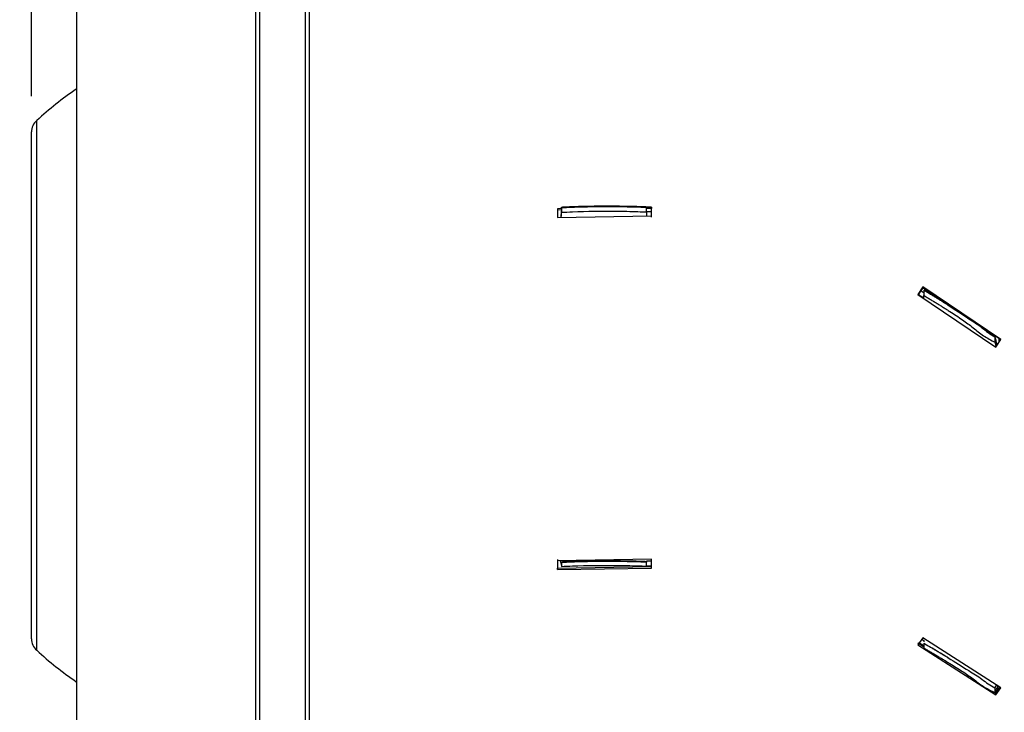
# Model space of a CAD drawing. Extents: x 5 to 292, y 5 to 205.
# Drawn here: x 124 to 151, y 127 to 146 of the extents above; entities that cross this region are included whole.
import ezdxf

# ---------------------------------------------------------------- set-up
doc = ezdxf.new("R2010")
doc.units = 0
doc.layers.get('0').update_dxf_attribs({"linetype": 'CONTINUOUS'})
doc.styles.add('SLDTEXTSTYLE0', font='TXT', dxfattribs={"width": 0.605})
doc.dimstyles.new('SLDDIMSTYLE0', dxfattribs={"dimtxt": 2.5, "dimasz": 4, "dimexe": 0, "dimexo": 0.0625, "dimtad": 1, "dimdec": 1, "dimlfac": 8, "dimrnd": 1e-09, "dimzin": 12, "dimtxsty": 'SLDTEXTSTYLE0', "dimsah": 1, "dimcen": 0.09, "dimazin": 3, "dimtol": 1, "dimtp": 2, "dimtm": 2, "dimtfac": 1, "dimtofl": 0, "dimtmove": 0, "dimatfit": 3, "dimtolj": 1})
doc.dimstyles.new('SLDDIMSTYLE5', dxfattribs={"dimtxt": 2.5, "dimasz": 4, "dimexe": 0, "dimexo": 0.0625, "dimtad": 1, "dimdec": 1, "dimlfac": 8, "dimrnd": 1e-09, "dimzin": 12, "dimtxsty": 'SLDTEXTSTYLE0', "dimsah": 1, "dimcen": 0.09, "dimazin": 3, "dimtol": 1, "dimtp": 3, "dimtm": 3, "dimtfac": 1, "dimtofl": 0, "dimtmove": 0, "dimatfit": 3, "dimtolj": 1})

# ---------------------------------------------------------------- blocks, each defined once
blk = doc.blocks.new('_D_10')
at = {"color": 7, "linetype": 'CONTINUOUS'}
for p, q in [((124.051, 144.113), (124.051, 185.866)), ((177.364, 161.975), (177.364, 185.866)), ((177.364, 184.866), (124.051, 184.866))]:
    blk.add_line(p, q, dxfattribs=at)
for points in [[(124.051, 184.866), (128.051, 184.366), (128.051, 185.366)], [(177.364, 184.866), (173.364, 185.366), (173.364, 184.366)]]:
    blk.add_solid(points, dxfattribs=at)
at = {"color": 7, "linetype": 'CONTINUOUS', "char_height": 2.5, "attachment_point": 1, "style": 'SLDTEXTSTYLE0'}
for s, insert in [('±3', (152.635, 188.089)), ('426,5', (143.103, 188.089))]:
    blk.add_mtext(s, dxfattribs=dict(at, insert=insert))
blk = doc.blocks.new('_D_11')
at = {"color": 7, "linetype": 'CONTINUOUS'}
for p, q in [((124.302, 161.225), (111.957, 161.225)), ((112.957, 110.85), (112.957, 161.225)), ((124.302, 110.85), (111.957, 110.85))]:
    blk.add_line(p, q, dxfattribs=at)
for points in [[(112.957, 161.225), (112.457, 157.225), (113.457, 157.225)], [(112.957, 110.85), (113.457, 114.85), (112.457, 114.85)]]:
    blk.add_solid(points, dxfattribs=at)
at = {"color": 7, "linetype": 'CONTINUOUS', "char_height": 2.5, "attachment_point": 1, "rotation": 90, "style": 'SLDTEXTSTYLE0'}
for s, insert in [('±2', (109.728, 139.475)), ('403', (109.728, 132.809)), ('%%c', (109.735, 129.164))]:
    blk.add_mtext(s, dxfattribs=dict(at, insert=insert))

msp = doc.modelspace()

# ---------------------------------------------------------------- linework, layer by layer
at = {"color": 8, "linetype": 'CONTINUOUS'}
for p, q in [((130.414, 161.388), (130.414, 110.663)), ((131.689, 161.388), (131.689, 110.663))]:
    msp.add_line(p, q, dxfattribs=at)
at = {"color": 7, "linetype": 'CONTINUOUS'}
for p, q in [((125.302, 161.201), (125.302, 110.85)), ((130.302, 161.276), (130.302, 110.775)), ((131.802, 161.276), (131.802, 110.775)), ((124.195, 143.431), (124.195, 143.432)), ((124.195, 128.644), (124.195, 143.431)), ((124.051, 128.967), (124.051, 143.113)), ((138.842, 140.993), (138.842, 141.018)), ((138.842, 140.993), (138.842, 140.872)), ((141.215, 141.027), (141.215, 141.001)), ((141.352, 141.016), (141.215, 141.013)), ((141.215, 140.88), (141.215, 141.001)), ((141.352, 140.979), (141.215, 140.976)), ((141.357, 140.77), (141.352, 141.016)), ((141.352, 141.016), (141.352, 140.979)), ((141.357, 140.734), (141.352, 140.979)), ((138.863, 140.973), (138.728, 140.971)), ((138.728, 140.971), (138.732, 140.724)), ((138.842, 140.936), (138.728, 140.934)), ((138.732, 140.724), (141.357, 140.77)), ((138.837, 140.726), (138.84, 140.913)), ((138.841, 140.766), (138.842, 140.872)), ((141.215, 140.88), (141.215, 140.761)), ((148.927, 138.786), (148.787, 138.579)), ((151.103, 137.318), (148.927, 138.786)), ((148.927, 138.786), (148.927, 138.766)), ((148.927, 138.766), (148.787, 138.56)), ((148.787, 138.579), (150.963, 137.11)), ((151.103, 137.308), (148.927, 138.766)), ((148.954, 138.7), (148.954, 138.694)), ((148.954, 138.694), (148.954, 138.551)), ((150.94, 137.392), (150.94, 137.243)), ((150.963, 137.11), (151.103, 137.318)), ((151.051, 137.344), (151.051, 137.241)), ((141.352, 131.187), (138.728, 131.142)), ((138.728, 131.179), (138.732, 130.934)), ((138.728, 131.142), (138.732, 130.896)), ((138.842, 131.092), (138.842, 131.117)), ((138.842, 131.092), (138.842, 130.984)), ((141.215, 131.126), (141.215, 131.1)), ((141.215, 130.993), (141.215, 131.1)), ((141.357, 130.941), (141.352, 131.187)), ((138.732, 130.934), (141.357, 130.979)), ((138.732, 130.896), (141.357, 130.941)), ((138.732, 130.896), (138.732, 130.934)), ((148.927, 128.995), (148.787, 128.795)), ((151.103, 127.593), (148.927, 128.995)), ((148.954, 128.918), (148.954, 128.884)), ((148.787, 128.849), (148.954, 128.743)), ((148.787, 128.795), (150.963, 127.397)), ((148.954, 128.841), (148.954, 128.835)), ((148.954, 128.835), (148.954, 128.707)), ((150.94, 127.593), (150.94, 127.46)), ((150.963, 127.462), (151.072, 127.613)), ((150.963, 127.397), (151.103, 127.593)), ((151.051, 127.624), (151.051, 127.583)), ((150.963, 127.397), (150.963, 127.462))]:
    msp.add_line(p, q, dxfattribs=at)
for centre, radius, start, end in [((130.716, 136.345), 9.63, 124.2094, 132.6192), ((124.476, 143.113), 0.425, 131.3929, 180), ((124.476, 128.963), 0.425, 180, 228.6071), ((130.716, 135.731), 9.63, 227.3808, 235.7906)]:
    msp.add_arc(centre, radius, start, end, dxfattribs=at)
for points, knots in [([(138.842, 141.018), (138.846, 141.018), (138.868, 141.017), (138.93, 141.025), (138.989, 141.025), (139.034, 141.027), (139.06, 141.028), (139.104, 141.03), (139.147, 141.031), (139.174, 141.032), (139.191, 141.033), (139.242, 141.035), (139.296, 141.036), (139.342, 141.038), (139.35, 141.038), (139.353, 141.038), (139.353, 141.038), (139.353, 141.038), (139.353, 141.038), (139.353, 141.038), (139.353, 141.038), (139.353, 141.038), (139.353, 141.038), (139.353, 141.038), (139.354, 141.038), (139.356, 141.038), (139.359, 141.038), (139.361, 141.038), (139.362, 141.038), (139.362, 141.038), (139.362, 141.038), (139.362, 141.038), (139.362, 141.038), (139.362, 141.038), (139.362, 141.038), (139.362, 141.038), (139.363, 141.038), (139.366, 141.038), (139.379, 141.039), (139.43, 141.04), (139.484, 141.041), (139.53, 141.042), (139.538, 141.043), (139.54, 141.043), (139.541, 141.043), (139.541, 141.043), (139.541, 141.043), (139.541, 141.043), (139.541, 141.043), (139.541, 141.043), (139.543, 141.043), (139.549, 141.043), (139.575, 141.043), (139.619, 141.044), (139.667, 141.045), (139.701, 141.046), (139.719, 141.046), (139.726, 141.046), (139.729, 141.046), (139.729, 141.046), (139.73, 141.046), (139.73, 141.046), (139.73, 141.046), (139.73, 141.046), (139.73, 141.046), (139.73, 141.046), (139.73, 141.046), (139.731, 141.046), (139.734, 141.046), (139.747, 141.046), (139.798, 141.047), (139.856, 141.048), (139.907, 141.048), (139.92, 141.048), (139.922, 141.048), (139.922, 141.048), (139.922, 141.048), (139.922, 141.048), (139.922, 141.048), (139.922, 141.048), (139.922, 141.048), (139.922, 141.048), (139.923, 141.048), (139.926, 141.048), (139.939, 141.048), (139.99, 141.048), (140.041, 141.049), (140.083, 141.049), (140.086, 141.049), (140.086, 141.049), (140.086, 141.049), (140.086, 141.049), (140.086, 141.049), (140.086, 141.049), (140.088, 141.049), (140.094, 141.049), (140.12, 141.049), (140.164, 141.049), (140.205, 141.049), (140.228, 141.049), (140.232, 141.049), (140.234, 141.049), (140.235, 141.049), (140.236, 141.049), (140.236, 141.049), (140.236, 141.049), (140.236, 141.049), (140.236, 141.049), (140.237, 141.049), (140.24, 141.048), (140.253, 141.048), (140.284, 141.048), (140.323, 141.048), (140.391, 141.048), (140.445, 141.047), (140.491, 141.046), (140.5, 141.046), (140.504, 141.046), (140.506, 141.046), (140.507, 141.046), (140.508, 141.046), (140.508, 141.046), (140.508, 141.046), (140.508, 141.046), (140.509, 141.046), (140.512, 141.046), (140.525, 141.046), (140.557, 141.046), (140.595, 141.045), (140.664, 141.044), (140.717, 141.043), (140.761, 141.042), (140.766, 141.041), (140.766, 141.041), (140.766, 141.041), (140.766, 141.041), (140.766, 141.041), (140.766, 141.041), (140.766, 141.041), (140.766, 141.041), (140.767, 141.041), (140.768, 141.041), (140.775, 141.041), (140.8, 141.041), (140.834, 141.04), (140.868, 141.039), (140.885, 141.038), (140.893, 141.038), (140.897, 141.038), (140.898, 141.038), (140.898, 141.038), (140.898, 141.038), (140.898, 141.038), (140.898, 141.038), (140.898, 141.038), (140.898, 141.038), (140.899, 141.038), (140.902, 141.038), (140.915, 141.038), (140.947, 141.037), (140.986, 141.035), (141.054, 141.033), (141.109, 141.031), (141.157, 141.029), (141.167, 141.029), (141.172, 141.028), (141.174, 141.028), (141.174, 141.028), (141.174, 141.028), (141.174, 141.028), (141.174, 141.028), (141.174, 141.028), (141.175, 141.028), (141.176, 141.028), (141.18, 141.028), (141.193, 141.028), (141.205, 141.027), (141.215, 141.027)], [0, 0, 0, 0, 0.003991, 0.028639, 0.077886, 0.079425, 0.085581, 0.110204, 0.134827, 0.140983, 0.144061, 0.156372, 0.205618, 0.211774, 0.214852, 0.215237, 0.215333, 0.215345, 0.215351, 0.215353, 0.215353, 0.215356, 0.215368, 0.215416, 0.215609, 0.216378, 0.217917, 0.218687, 0.219071, 0.219168, 0.219192, 0.219192, 0.219193, 0.219196, 0.219208, 0.219256, 0.219449, 0.220218, 0.223296, 0.235608, 0.284854, 0.29101, 0.294088, 0.294472, 0.294497, 0.294509, 0.29451, 0.294516, 0.29454, 0.294636, 0.295021, 0.29656, 0.302716, 0.327339, 0.351962, 0.364274, 0.370429, 0.373507, 0.373892, 0.374084, 0.374087, 0.374089, 0.37409, 0.37409, 0.374093, 0.374105, 0.374154, 0.374346, 0.375115, 0.378193, 0.390505, 0.439751, 0.452063, 0.455141, 0.455189, 0.455213, 0.455225, 0.455228, 0.455229, 0.455232, 0.455244, 0.455292, 0.455484, 0.456254, 0.459331, 0.471643, 0.520889, 0.523967, 0.52416, 0.524163, 0.524164, 0.52417, 0.524194, 0.52429, 0.524675, 0.526214, 0.53237, 0.556993, 0.581616, 0.584694, 0.586233, 0.587002, 0.587195, 0.587291, 0.587315, 0.587318, 0.58733, 0.587378, 0.587571, 0.58834, 0.591418, 0.603729, 0.628353, 0.640664, 0.689911, 0.696066, 0.699144, 0.700683, 0.701453, 0.701837, 0.70203, 0.702033, 0.702045, 0.702093, 0.702285, 0.703055, 0.706133, 0.718444, 0.743067, 0.755379, 0.804625, 0.810781, 0.810829, 0.810853, 0.810865, 0.810871, 0.810874, 0.810876, 0.810882, 0.810906, 0.811002, 0.811387, 0.812926, 0.819081, 0.843705, 0.856016, 0.862172, 0.86525, 0.866019, 0.866404, 0.8665, 0.866524, 0.866536, 0.866539, 0.866551, 0.866599, 0.866792, 0.867561, 0.870639, 0.882951, 0.907574, 0.919885, 0.969132, 0.976849, 0.980707, 0.982637, 0.982878, 0.982938, 0.982968, 0.982976, 0.98298, 0.982995, 0.983055, 0.983296, 0.984261, 0.988119, 1, 1, 1, 1]), ([(141.215, 141.001), (141.112, 141.005), (140.803, 141.017), (140.289, 141.026), (139.739, 141.023), (139.326, 141.013), (139.084, 141.003), (138.946, 140.999), (138.877, 140.995), (138.842, 140.993)], [0, 0, 0, 0, 0.130096, 0.390303, 0.650509, 0.82523, 0.91261, 0.956304, 1, 1, 1, 1]), ([(138.842, 140.872), (138.944, 140.876), (139.452, 140.9), (140.163, 140.907), (140.852, 140.895), (141.135, 140.883), (141.215, 140.88)], [0, 0, 0, 0, 0.129102, 0.642183, 0.898665, 1, 1, 1, 1]), ([(141.215, 140.897), (141.234, 140.896), (141.258, 140.895), (141.285, 140.894), (141.292, 140.894), (141.295, 140.894), (141.295, 140.894), (141.295, 140.894), (141.295, 140.894), (141.295, 140.894), (141.295, 140.894), (141.295, 140.894), (141.296, 140.894), (141.296, 140.894), (141.3, 140.894), (141.312, 140.893), (141.331, 140.892), (141.347, 140.892), (141.354, 140.891)], [0, 0, 0, 0, 0.417088, 0.521359, 0.573495, 0.576754, 0.578383, 0.578587, 0.578612, 0.578625, 0.578676, 0.578879, 0.579694, 0.582952, 0.595986, 0.648122, 0.856666, 1, 1, 1, 1]), ([(148.798, 138.578), (148.799, 138.577), (148.8, 138.577), (148.8, 138.576), (148.801, 138.576), (148.801, 138.576), (148.801, 138.576), (148.801, 138.576), (148.801, 138.576), (148.801, 138.576), (148.801, 138.576), (148.801, 138.576), (148.801, 138.576), (148.802, 138.576), (148.802, 138.575), (148.805, 138.574), (148.816, 138.567), (148.843, 138.552), (148.877, 138.532), (148.906, 138.515), (148.919, 138.507), (148.924, 138.504), (148.924, 138.504), (148.924, 138.504), (148.924, 138.504), (148.924, 138.504), (148.924, 138.504), (148.924, 138.504), (148.924, 138.504), (148.925, 138.504), (148.925, 138.503), (148.925, 138.503), (148.928, 138.501), (148.938, 138.496), (148.947, 138.49), (148.954, 138.486)], [0, 0, 0, 0, 0.008528, 0.01356, 0.016076, 0.017334, 0.017963, 0.018121, 0.018199, 0.018209, 0.018219, 0.018258, 0.018415, 0.019044, 0.021561, 0.031625, 0.071884, 0.232917, 0.554984, 0.716017, 0.796534, 0.806598, 0.809114, 0.809743, 0.810058, 0.810215, 0.810225, 0.810235, 0.810274, 0.810431, 0.81106, 0.813577, 0.823641, 0.8639, 1, 1, 1, 1]), ([(148.869, 138.681), (148.875, 138.677), (148.889, 138.669), (148.908, 138.658), (148.921, 138.65), (148.926, 138.647), (148.926, 138.647), (148.927, 138.647), (148.927, 138.647), (148.927, 138.647), (148.927, 138.647), (148.927, 138.647), (148.927, 138.647), (148.927, 138.647), (148.927, 138.646), (148.928, 138.646), (148.93, 138.644), (148.939, 138.639), (148.948, 138.634), (148.954, 138.63)], [0, 0, 0, 0, 0.215706, 0.509141, 0.655859, 0.674198, 0.678783, 0.67993, 0.680216, 0.680359, 0.680431, 0.680449, 0.680521, 0.680807, 0.681953, 0.686538, 0.704878, 0.778237, 1, 1, 1, 1]), ([(148.954, 138.7), (148.961, 138.696), (148.972, 138.69), (148.984, 138.682), (148.991, 138.678), (148.994, 138.677), (148.995, 138.676), (148.995, 138.676), (148.995, 138.676), (148.995, 138.676), (148.995, 138.676), (148.995, 138.675), (148.996, 138.675), (148.997, 138.675), (149.002, 138.672), (149.02, 138.661), (149.053, 138.641), (149.088, 138.62), (149.138, 138.589), (149.188, 138.559), (149.232, 138.532), (149.247, 138.523), (149.249, 138.522), (149.249, 138.521), (149.249, 138.521), (149.249, 138.521), (149.249, 138.521), (149.249, 138.521), (149.249, 138.521), (149.249, 138.521), (149.249, 138.521), (149.249, 138.521), (149.25, 138.521), (149.252, 138.52), (149.262, 138.514), (149.285, 138.5), (149.313, 138.482), (149.338, 138.467), (149.363, 138.451), (149.395, 138.431), (149.43, 138.409), (149.479, 138.378), (149.518, 138.354), (149.552, 138.332), (149.558, 138.329), (149.561, 138.327), (149.562, 138.326), (149.562, 138.326), (149.562, 138.326), (149.562, 138.326), (149.562, 138.326), (149.562, 138.326), (149.562, 138.326), (149.563, 138.325), (149.568, 138.322), (149.587, 138.31), (149.61, 138.295), (149.63, 138.283), (149.636, 138.279)], [0, 0, 0, 0, 0.031204, 0.046806, 0.054607, 0.058508, 0.059483, 0.059971, 0.060214, 0.060245, 0.06026, 0.060321, 0.060565, 0.06154, 0.065441, 0.081043, 0.143451, 0.20586, 0.237064, 0.361881, 0.42429, 0.42819, 0.430141, 0.430385, 0.430506, 0.430514, 0.430518, 0.43052, 0.430522, 0.430529, 0.43056, 0.430682, 0.431169, 0.433119, 0.440921, 0.472125, 0.534533, 0.565738, 0.58134, 0.643748, 0.706157, 0.737361, 0.862178, 0.87778, 0.885582, 0.889482, 0.88997, 0.890213, 0.890221, 0.890225, 0.89024, 0.890301, 0.890545, 0.89152, 0.89542, 0.911023, 0.973431, 1, 1, 1, 1]), ([(149.636, 138.279), (149.615, 138.292), (149.389, 138.434), (149.161, 138.57), (148.954, 138.694)], [0, 0, 0, 0, 0.093956, 1, 1, 1, 1]), ([(148.954, 138.486), (148.954, 138.494), (148.954, 138.515), (148.954, 138.537), (148.954, 138.551)], [0, 0, 0, 0, 0.373278, 1, 1, 1, 1]), ([(148.954, 138.551), (148.96, 138.548), (148.974, 138.539), (148.987, 138.531), (148.995, 138.527), (148.995, 138.526), (148.995, 138.526), (148.995, 138.526), (148.995, 138.526), (148.995, 138.526), (148.995, 138.526), (148.995, 138.526), (148.996, 138.526), (148.996, 138.526), (148.999, 138.524), (149.009, 138.518), (149.048, 138.495), (149.116, 138.454), (149.184, 138.412), (149.225, 138.387), (149.239, 138.379), (149.245, 138.375), (149.248, 138.373), (149.249, 138.372), (149.249, 138.372), (149.249, 138.372), (149.249, 138.372), (149.249, 138.372), (149.249, 138.372), (149.249, 138.372), (149.249, 138.372), (149.249, 138.372), (149.25, 138.372), (149.252, 138.37), (149.262, 138.364), (149.287, 138.349), (149.317, 138.33), (149.369, 138.298), (149.414, 138.27), (149.481, 138.228), (149.522, 138.202), (149.556, 138.18), (149.561, 138.177), (149.562, 138.177), (149.562, 138.177), (149.562, 138.177), (149.562, 138.177), (149.562, 138.177), (149.562, 138.177), (149.562, 138.177), (149.562, 138.177), (149.562, 138.176), (149.563, 138.176), (149.565, 138.175), (149.575, 138.168), (149.614, 138.144), (149.77, 138.043), (150.024, 137.884), (150.333, 137.652), (150.616, 137.416), (150.832, 137.3), (150.94, 137.243)], [0, 0, 0, 0, 0.008898, 0.020021, 0.020195, 0.020238, 0.02026, 0.020265, 0.020266, 0.020267, 0.020269, 0.02028, 0.020324, 0.020498, 0.021193, 0.023974, 0.035097, 0.079591, 0.124084, 0.135208, 0.14077, 0.14355, 0.144941, 0.145028, 0.145071, 0.145093, 0.145096, 0.145097, 0.145098, 0.1451, 0.145111, 0.145155, 0.145328, 0.146024, 0.148805, 0.159928, 0.182175, 0.193298, 0.237792, 0.248915, 0.293409, 0.29897, 0.299666, 0.300013, 0.300057, 0.300078, 0.300084, 0.300085, 0.300085, 0.300088, 0.300099, 0.300142, 0.300316, 0.301011, 0.303792, 0.314916, 0.359409, 0.537389, 0.69204, 0.846796, 1, 1, 1, 1]), ([(149.636, 138.279), (149.827, 138.152), (150.142, 137.944), (150.524, 137.701), (150.749, 137.507), (150.876, 137.43), (150.94, 137.392)], [0, 0, 0, 0, 0.436185, 0.717883, 0.85967, 1, 1, 1, 1]), ([(150.94, 137.392), (150.942, 137.382), (150.954, 137.33), (150.973, 137.25), (150.99, 137.187), (150.997, 137.16)], [0, 0, 0, 0, 0.127325, 0.636634, 1, 1, 1, 1]), ([(150.94, 137.243), (150.942, 137.232), (150.952, 137.19), (150.962, 137.15), (150.969, 137.119)], [0, 0, 0, 0, 0.246061, 1, 1, 1, 1]), ([(138.808, 131.143), (138.82, 131.101), (138.842, 131.022), (138.841, 131.007), (138.841, 131)], [0, 0, 0, 0, 0.531119, 1, 1, 1, 1]), ([(138.842, 131.117), (138.846, 131.117), (138.868, 131.116), (138.93, 131.124), (138.989, 131.124), (139.034, 131.126), (139.06, 131.127), (139.104, 131.129), (139.147, 131.13), (139.174, 131.131), (139.191, 131.132), (139.242, 131.134), (139.296, 131.135), (139.342, 131.137), (139.35, 131.137), (139.353, 131.137), (139.353, 131.137), (139.353, 131.137), (139.353, 131.137), (139.353, 131.137), (139.353, 131.137), (139.353, 131.137), (139.353, 131.137), (139.353, 131.137), (139.354, 131.137), (139.356, 131.137), (139.359, 131.137), (139.361, 131.137), (139.362, 131.137), (139.362, 131.137), (139.362, 131.137), (139.362, 131.137), (139.362, 131.137), (139.362, 131.137), (139.362, 131.137), (139.362, 131.137), (139.363, 131.137), (139.366, 131.138), (139.379, 131.138), (139.43, 131.139), (139.484, 131.141), (139.53, 131.142), (139.538, 131.142), (139.54, 131.142), (139.541, 131.142), (139.541, 131.142), (139.541, 131.142), (139.541, 131.142), (139.541, 131.142), (139.541, 131.142), (139.543, 131.142), (139.549, 131.142), (139.575, 131.143), (139.619, 131.143), (139.667, 131.144), (139.701, 131.145), (139.719, 131.145), (139.726, 131.145), (139.729, 131.145), (139.729, 131.145), (139.73, 131.145), (139.73, 131.145), (139.73, 131.145), (139.73, 131.145), (139.73, 131.145), (139.73, 131.145), (139.73, 131.145), (139.731, 131.145), (139.734, 131.145), (139.747, 131.145), (139.798, 131.146), (139.856, 131.147), (139.907, 131.147), (139.92, 131.147), (139.922, 131.147), (139.922, 131.147), (139.922, 131.147), (139.922, 131.147), (139.922, 131.147), (139.922, 131.147), (139.922, 131.147), (139.922, 131.147), (139.923, 131.147), (139.926, 131.147), (139.939, 131.147), (139.99, 131.148), (140.041, 131.148), (140.083, 131.148), (140.086, 131.148), (140.086, 131.148), (140.086, 131.148), (140.086, 131.148), (140.086, 131.148), (140.086, 131.148), (140.088, 131.148), (140.094, 131.148), (140.12, 131.148), (140.164, 131.148), (140.205, 131.148), (140.228, 131.148), (140.232, 131.148), (140.234, 131.148), (140.235, 131.148), (140.236, 131.148), (140.236, 131.148), (140.236, 131.148), (140.236, 131.148), (140.236, 131.148), (140.237, 131.148), (140.24, 131.148), (140.253, 131.148), (140.284, 131.147), (140.323, 131.147), (140.391, 131.147), (140.445, 131.146), (140.491, 131.146), (140.5, 131.145), (140.504, 131.145), (140.506, 131.145), (140.507, 131.145), (140.508, 131.145), (140.508, 131.145), (140.508, 131.145), (140.508, 131.145), (140.509, 131.145), (140.512, 131.145), (140.525, 131.145), (140.557, 131.145), (140.595, 131.144), (140.664, 131.143), (140.717, 131.142), (140.761, 131.141), (140.766, 131.141), (140.766, 131.141), (140.766, 131.141), (140.766, 131.141), (140.766, 131.141), (140.766, 131.141), (140.766, 131.141), (140.766, 131.141), (140.767, 131.141), (140.768, 131.141), (140.775, 131.14), (140.8, 131.14), (140.834, 131.139), (140.868, 131.138), (140.885, 131.138), (140.893, 131.137), (140.897, 131.137), (140.898, 131.137), (140.898, 131.137), (140.898, 131.137), (140.898, 131.137), (140.898, 131.137), (140.898, 131.137), (140.898, 131.137), (140.899, 131.137), (140.902, 131.137), (140.915, 131.137), (140.947, 131.136), (140.986, 131.135), (141.054, 131.132), (141.109, 131.13), (141.157, 131.128), (141.167, 131.128), (141.172, 131.128), (141.174, 131.128), (141.174, 131.128), (141.174, 131.128), (141.174, 131.128), (141.174, 131.128), (141.174, 131.128), (141.175, 131.128), (141.176, 131.127), (141.18, 131.127), (141.193, 131.127), (141.205, 131.126), (141.215, 131.126)], [0, 0, 0, 0, 0.003991, 0.028639, 0.077886, 0.079425, 0.085581, 0.110204, 0.134827, 0.140983, 0.144061, 0.156372, 0.205618, 0.211774, 0.214852, 0.215237, 0.215333, 0.215345, 0.215351, 0.215353, 0.215353, 0.215356, 0.215368, 0.215416, 0.215609, 0.216378, 0.217917, 0.218687, 0.219071, 0.219168, 0.219192, 0.219192, 0.219193, 0.219196, 0.219208, 0.219256, 0.219449, 0.220218, 0.223296, 0.235608, 0.284854, 0.29101, 0.294088, 0.294472, 0.294497, 0.294509, 0.29451, 0.294516, 0.29454, 0.294636, 0.295021, 0.29656, 0.302716, 0.327339, 0.351962, 0.364274, 0.370429, 0.373507, 0.373892, 0.374084, 0.374087, 0.374089, 0.37409, 0.37409, 0.374093, 0.374105, 0.374154, 0.374346, 0.375115, 0.378193, 0.390505, 0.439751, 0.452063, 0.455141, 0.455189, 0.455213, 0.455225, 0.455228, 0.455229, 0.455232, 0.455244, 0.455292, 0.455484, 0.456254, 0.459331, 0.471643, 0.520889, 0.523967, 0.52416, 0.524163, 0.524164, 0.52417, 0.524194, 0.52429, 0.524675, 0.526214, 0.53237, 0.556993, 0.581616, 0.584694, 0.586233, 0.587002, 0.587195, 0.587291, 0.587315, 0.587318, 0.58733, 0.587378, 0.587571, 0.58834, 0.591418, 0.603729, 0.628353, 0.640664, 0.689911, 0.696066, 0.699144, 0.700683, 0.701453, 0.701837, 0.70203, 0.702033, 0.702045, 0.702093, 0.702285, 0.703055, 0.706133, 0.718444, 0.743067, 0.755379, 0.804625, 0.810781, 0.810829, 0.810853, 0.810865, 0.810871, 0.810874, 0.810876, 0.810882, 0.810906, 0.811002, 0.811387, 0.812926, 0.819081, 0.843705, 0.856016, 0.862172, 0.86525, 0.866019, 0.866404, 0.8665, 0.866524, 0.866536, 0.866539, 0.866551, 0.866599, 0.866792, 0.867561, 0.870639, 0.882951, 0.907574, 0.919885, 0.969132, 0.976849, 0.980707, 0.982637, 0.982878, 0.982938, 0.982968, 0.982976, 0.98298, 0.982995, 0.983055, 0.983296, 0.984261, 0.988119, 1, 1, 1, 1]), ([(141.215, 131.1), (141.112, 131.104), (140.803, 131.116), (140.289, 131.125), (139.739, 131.122), (139.326, 131.112), (139.084, 131.102), (138.946, 131.098), (138.877, 131.094), (138.842, 131.092)], [0, 0, 0, 0, 0.130096, 0.390303, 0.650509, 0.82523, 0.91261, 0.956304, 1, 1, 1, 1]), ([(141.215, 131.142), (141.234, 131.142), (141.258, 131.141), (141.285, 131.14), (141.292, 131.139), (141.295, 131.139), (141.295, 131.139), (141.295, 131.139), (141.295, 131.139), (141.295, 131.139), (141.295, 131.139), (141.295, 131.139), (141.296, 131.139), (141.296, 131.139), (141.3, 131.139), (141.312, 131.139), (141.331, 131.138), (141.347, 131.137), (141.353, 131.137)], [0, 0, 0, 0, 0.419092, 0.523865, 0.576252, 0.579526, 0.581163, 0.581368, 0.581393, 0.581406, 0.581457, 0.581662, 0.582481, 0.585755, 0.598851, 0.651238, 0.860784, 1, 1, 1, 1]), ([(138.842, 130.984), (138.944, 130.989), (139.452, 131.012), (140.163, 131.019), (140.852, 131.007), (141.135, 130.996), (141.215, 130.993)], [0, 0, 0, 0, 0.129102, 0.642183, 0.898665, 1, 1, 1, 1]), ([(141.215, 131.007), (141.234, 131.006), (141.258, 131.005), (141.285, 131.004), (141.292, 131.004), (141.295, 131.004), (141.295, 131.004), (141.295, 131.004), (141.295, 131.004), (141.295, 131.004), (141.296, 131.004), (141.299, 131.004), (141.312, 131.003), (141.331, 131.002), (141.348, 131.001), (141.356, 131.001)], [0, 0, 0, 0, 0.411929, 0.514912, 0.566403, 0.568012, 0.568112, 0.568163, 0.568364, 0.569168, 0.572386, 0.585259, 0.63675, 0.842715, 1, 1, 1, 1]), ([(148.896, 128.951), (148.901, 128.948), (148.911, 128.942), (148.921, 128.936), (148.926, 128.934), (148.926, 128.933), (148.927, 128.933), (148.927, 128.933), (148.927, 128.933), (148.927, 128.933), (148.927, 128.933), (148.927, 128.933), (148.927, 128.933), (148.927, 128.933), (148.928, 128.933), (148.93, 128.931), (148.939, 128.926), (148.948, 128.921), (148.954, 128.918)], [0, 0, 0, 0, 0.28188, 0.496526, 0.523356, 0.530064, 0.531741, 0.53216, 0.53237, 0.532475, 0.532501, 0.532606, 0.533025, 0.534702, 0.541409, 0.56824, 0.675563, 1, 1, 1, 1]), ([(148.826, 128.851), (148.829, 128.85), (148.849, 128.839), (148.877, 128.823), (148.906, 128.806), (148.919, 128.799), (148.924, 128.796), (148.924, 128.796), (148.924, 128.796), (148.924, 128.796), (148.924, 128.795), (148.924, 128.795), (148.924, 128.795), (148.924, 128.795), (148.925, 128.795), (148.925, 128.795), (148.925, 128.795), (148.928, 128.793), (148.938, 128.788), (148.947, 128.783), (148.954, 128.779)], [0, 0, 0, 0, 0.068682, 0.459704, 0.655215, 0.752971, 0.76519, 0.768245, 0.769009, 0.769391, 0.769582, 0.769594, 0.769605, 0.769653, 0.769844, 0.770608, 0.773663, 0.785882, 0.83476, 1, 1, 1, 1]), ([(148.954, 128.841), (148.961, 128.837), (148.972, 128.83), (148.984, 128.823), (148.991, 128.82), (148.994, 128.818), (148.995, 128.817), (148.995, 128.817), (148.995, 128.817), (148.995, 128.817), (148.995, 128.817), (148.995, 128.817), (148.996, 128.817), (148.997, 128.816), (149.002, 128.813), (149.02, 128.802), (149.053, 128.784), (149.088, 128.763), (149.138, 128.734), (149.188, 128.705), (149.232, 128.679), (149.247, 128.67), (149.249, 128.669), (149.249, 128.668), (149.249, 128.668), (149.249, 128.668), (149.249, 128.668), (149.249, 128.668), (149.249, 128.668), (149.249, 128.668), (149.249, 128.668), (149.249, 128.668), (149.25, 128.668), (149.252, 128.667), (149.262, 128.661), (149.285, 128.647), (149.313, 128.63), (149.338, 128.616), (149.363, 128.601), (149.395, 128.582), (149.43, 128.561), (149.479, 128.531), (149.518, 128.507), (149.552, 128.487), (149.558, 128.483), (149.561, 128.482), (149.562, 128.481), (149.562, 128.481), (149.562, 128.481), (149.562, 128.481), (149.562, 128.481), (149.562, 128.481), (149.562, 128.481), (149.563, 128.48), (149.568, 128.477), (149.587, 128.466), (149.61, 128.451), (149.63, 128.439), (149.636, 128.436)], [0, 0, 0, 0, 0.031204, 0.046806, 0.054607, 0.058508, 0.059483, 0.059971, 0.060214, 0.060245, 0.06026, 0.060321, 0.060565, 0.06154, 0.065441, 0.081043, 0.143451, 0.20586, 0.237064, 0.361881, 0.42429, 0.42819, 0.430141, 0.430385, 0.430506, 0.430514, 0.430518, 0.43052, 0.430522, 0.430529, 0.43056, 0.430682, 0.431169, 0.433119, 0.440921, 0.472125, 0.534533, 0.565738, 0.58134, 0.643748, 0.706157, 0.737361, 0.862178, 0.87778, 0.885582, 0.889482, 0.88997, 0.890213, 0.890221, 0.890225, 0.89024, 0.890301, 0.890545, 0.89152, 0.89542, 0.911023, 0.973431, 1, 1, 1, 1]), ([(149.636, 128.436), (149.615, 128.448), (149.389, 128.584), (149.161, 128.716), (148.954, 128.835)], [0, 0, 0, 0, 0.0939558, 1, 1, 1, 1]), ([(148.954, 128.707), (148.96, 128.704), (148.974, 128.696), (148.987, 128.688), (148.995, 128.684), (148.995, 128.684), (148.995, 128.684), (148.995, 128.684), (148.995, 128.684), (148.995, 128.684), (148.995, 128.684), (148.995, 128.684), (148.996, 128.683), (148.996, 128.683), (148.999, 128.682), (149.009, 128.676), (149.048, 128.653), (149.116, 128.613), (149.184, 128.574), (149.225, 128.549), (149.239, 128.542), (149.245, 128.538), (149.248, 128.536), (149.249, 128.535), (149.249, 128.535), (149.249, 128.535), (149.249, 128.535), (149.249, 128.535), (149.249, 128.535), (149.249, 128.535), (149.249, 128.535), (149.249, 128.535), (149.25, 128.535), (149.252, 128.533), (149.262, 128.527), (149.287, 128.513), (149.317, 128.495), (149.369, 128.464), (149.414, 128.437), (149.481, 128.397), (149.522, 128.372), (149.556, 128.351), (149.561, 128.348), (149.562, 128.348), (149.562, 128.348), (149.562, 128.348), (149.562, 128.348), (149.562, 128.348), (149.562, 128.348), (149.562, 128.348), (149.562, 128.348), (149.562, 128.348), (149.563, 128.347), (149.565, 128.346), (149.575, 128.34), (149.614, 128.316), (149.77, 128.22), (150.024, 128.068), (150.333, 127.848), (150.616, 127.624), (150.832, 127.515), (150.94, 127.46)], [0, 0, 0, 0, 0.008898, 0.020021, 0.020195, 0.020238, 0.02026, 0.020265, 0.020266, 0.020267, 0.020269, 0.02028, 0.020324, 0.020498, 0.021193, 0.023974, 0.035097, 0.079591, 0.124084, 0.135208, 0.14077, 0.14355, 0.144941, 0.145028, 0.145071, 0.145093, 0.145096, 0.145097, 0.145098, 0.1451, 0.145111, 0.145155, 0.145328, 0.146024, 0.148805, 0.159928, 0.182175, 0.193298, 0.237792, 0.248915, 0.293409, 0.29897, 0.299666, 0.300013, 0.300057, 0.300078, 0.300084, 0.300085, 0.300085, 0.300088, 0.300099, 0.300142, 0.300316, 0.301011, 0.303792, 0.314916, 0.359409, 0.537389, 0.69204, 0.846796, 1, 1, 1, 1]), ([(149.636, 128.436), (149.827, 128.315), (150.142, 128.116), (150.524, 127.885), (150.749, 127.702), (150.876, 127.629), (150.94, 127.593)], [0, 0, 0, 0, 0.436185, 0.717883, 0.85967, 1, 1, 1, 1]), ([(150.94, 127.593), (150.942, 127.598), (150.954, 127.62), (150.968, 127.644), (150.979, 127.669), (150.98, 127.672)], [0, 0, 0, 0, 0.179094, 0.895483, 1, 1, 1, 1]), ([(150.94, 127.46), (150.942, 127.465), (150.954, 127.486), (150.982, 127.538), (151.008, 127.604), (151.024, 127.644)], [0, 0, 0, 0, 0.087123, 0.43562, 1, 1, 1, 1])]:
    msp.add_open_spline(points, degree=3, knots=knots, dxfattribs=at)

# ---------------------------------------------------------------- dimensions: what is measured, and where the dimension line sits
dim = msp.add_linear_dim(base=(124.051, 184.866), p1=(177.364, 160.975), p2=(124.051, 143.113), dimstyle='SLDDIMSTYLE5', dxfattribs=at)
dim.commit()
dim.dimension.update_dxf_attribs({"geometry": '_D_10', "text_midpoint": (149.775, 184.866), "dimtype": 160})
dim = msp.add_linear_dim(base=(112.957, 161.225), p1=(125.302, 110.85), p2=(125.302, 161.225), angle=90, text='%%c<>', dimstyle='SLDDIMSTYLE0', dxfattribs=at)
dim.commit()
dim.dimension.update_dxf_attribs({"geometry": '_D_11', "text_midpoint": (112.957, 136.226), "dimtype": 160})

doc.saveas('drawing.dxf')
